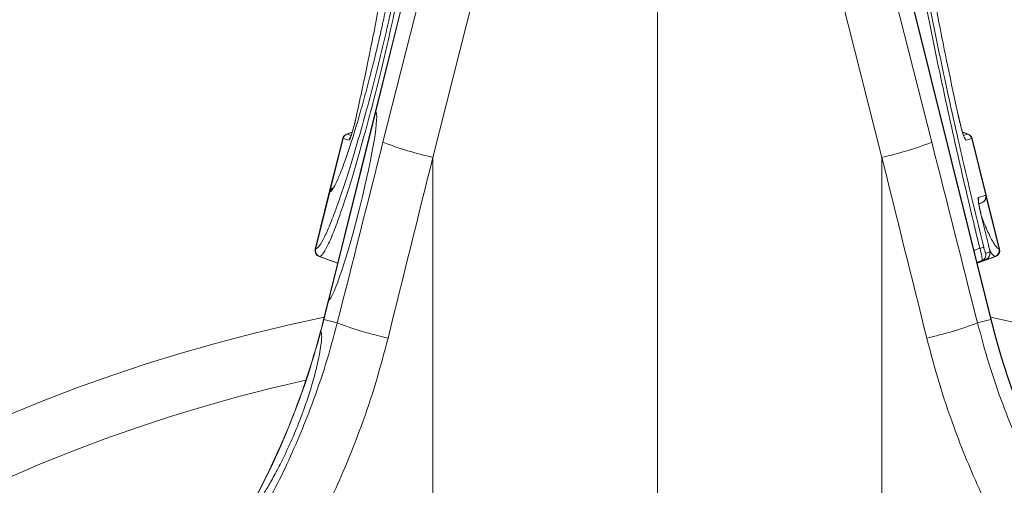
# Model space of a CAD drawing. Units: millimetres. Extents: x 0 to 8400, y 0 to 5940.
# Drawn here: x 5037 to 5193, y 2478 to 2552 of the extents above; entities that cross this region are included whole.
import ezdxf

# ---------------------------------------------------------------- set-up
doc = ezdxf.new("R2010")
doc.units = ezdxf.units.MM
doc.linetypes.add('SLD-Solid', pattern=[0])
doc.layers.add('ACO_DRAINAGE', color=7, linetype='SLD-Solid')

# ---------------------------------------------------------------- blocks, each defined once
blk = doc.blocks.new('ACO - 32820 - MALE END')
at = {"layer": 'ACO_DRAINAGE', "linetype": 'SLD-Solid', "lineweight": 0}
for p, q in [((53.05, 746.3), (21.45, 873.06)), ((21.5, 872.68), (53.01, 746.29)), ((-43.61, 774.45), (-30.83, 824.91)), ((43.61, 774.45), (30.83, 824.91)), ((-22.9, 822.5), (-35.68, 772.04)), ((0, 699.8), (0, 822.5)), ((22.9, 822.5), (35.68, 772.04)), ((-40.18, 797.91), (-44.8, 779.37)), ((-40.14, 797.91), (-44.77, 779.36)), ((-44.8, 779.38), (-52.28, 749.38)), ((-44.77, 779.36), (-52.23, 749.41)), ((-50, 775.06), (-52.14, 766.5)), ((-49.95, 775.05), (-52.01, 766.8)), ((-49.95, 775.05), (-49.95, 775.05)), ((-49, 774.77), (-49.95, 775.05)), ((-48.48, 776.08), (-49.37, 775.76)), ((-49.32, 775.74), (-48.49, 776.05)), ((-49.32, 775.74), (-48.65, 775.55)), ((49.37, 775.76), (48.48, 776.08)), ((49.32, 775.74), (48.49, 776.05)), ((48.65, 775.55), (49.32, 775.74)), ((49.95, 775.05), (49, 774.77)), ((49.95, 775.05), (49.95, 775.05)), ((49.95, 775.05), (52.2, 766.03)), ((52.25, 766.05), (50, 775.06)), ((-35.68, 772.04), (-35.68, 696.79)), ((35.68, 772.04), (35.68, 696.79)), ((-52.14, 766.5), (-54.38, 757.48)), ((-52.08, 766.51), (-54.33, 757.49)), ((-52.07, 766.52), (-52.08, 766.51)), ((51.03, 765.69), (52.19, 766.03)), ((52.19, 766.03), (52.2, 766.03)), ((54.38, 757.48), (52.25, 766.05)), ((52.27, 765.72), (54.33, 757.49)), ((51.56, 764.85), (51.08, 764.71)), ((51.09, 764.67), (51.64, 764.87)), ((51.56, 764.85), (51.09, 764.68)), ((51.57, 764.85), (51.56, 764.85)), ((52.66, 757.97), (51.42, 763.04)), ((-54.33, 757.49), (-54.32, 757.49)), ((50.31, 757.28), (51.24, 757.62)), ((54.32, 757.49), (54.33, 757.49)), ((-53.77, 756.31), (-50.82, 755.23)), ((-53.7, 756.31), (-50.81, 755.26)), ((50.8, 755.33), (52.18, 755.84)), ((53.7, 756.31), (50.81, 755.26)), ((50.82, 755.23), (53.77, 756.31)), ((52.18, 755.84), (51.57, 755.65)), ((52.19, 756.84), (52.8, 757.02)), ((51.57, 755.65), (50.79, 755.37)), ((-52.27, 749.42), (-53.05, 746.3)), ((-52.23, 749.41), (-53.01, 746.29)), ((-53.01, 746.29), (-53.05, 746.3)), ((-50.88, 745.76), (-53.01, 746.29)), ((50.88, 745.76), (53.01, 746.29)), ((53.01, 746.29), (53.05, 746.3))]:
    blk.add_line(p, q, dxfattribs=at)
for centre, radius, start, end in [((-49.03, 774.82), 1, 110.0237, 165.9756), ((-48.98, 774.81), 1, 110.2761, 166.026), ((-48.97, 774.81), 1, 110.2813, 166.0118), ((-48.03, 774.53), 1, 141.9814, 165.9839), ((48.03, 774.53), 1, 14.0161, 38.157), ((48.98, 774.81), 1, 13.974, 69.7239), ((48.97, 774.81), 1, 13.9882, 69.7187), ((49.03, 774.82), 1, 13.9887, 69.9974), ((-23.36, 826.85), 56.17, 248.864, 257.325), ((23.36, 826.85), 56.17, 282.675, 291.136), ((-51.17, 766.25), 1, 108.292, 166.0226), ((-51.11, 766.28), 0.994, 110.0698, 166.3406), ((-51.1, 766.28), 0.994, 119.4236, 166.3303), ((50.06, 765.45), 1, 344.3334, 14.0263), ((51.22, 765.79), 0.998, 290.1258, 14.1162), ((51.23, 765.79), 0.998, 290.1237, 14.1184), ((51.28, 765.81), 1, 289.9829, 14.0109), ((-53.41, 757.24), 1, 165.9707, 250.0287), ((-53.35, 757.25), 1, 166.114, 249.6808), ((-53.35, 757.25), 1, 166.1284, 249.6702), ((53.37, 749.39), 8.5, 100.1779, 104.4876), ((53.35, 757.25), 1, 290.3298, 13.8716), ((53.35, 757.25), 1, 290.3192, 13.886), ((53.41, 757.24), 1, 289.9754, 14.0056), ((51.23, 756.59), 0.998, 290.1258, 14.1162), ((51.84, 756.77), 0.998, 290.1258, 14.1162), ((0, 487), 265, 101.5283, 180), ((0, 487), 265, 0, 78.4717), ((-174.37, 776.55), 125.04, 345.1115, 346), ((-174.37, 776.55), 125.08, 345.1104, 346), ((-28.97, 804.4), 62.6, 249.5184, 257.2341), ((28.97, 804.4), 62.6, 282.7659, 290.4816), ((174.37, 776.55), 125.08, 194, 238.9425), ((174.37, 776.55), 125.04, 194, 238.9425), ((-174.37, 776.55), 125.04, 330.2371, 345.1115), ((-174.37, 776.55), 125.08, 330.2375, 345.1104), ((0, 487), 255.87, 102.6087, 180)]:
    blk.add_arc(centre, radius, start, end, dxfattribs=at)
for centre, major_axis, ratio, start_param, end_param in [((-48.58, 764.38), (3.77, 15), 0.084852, 3.221045, 6.246364), ((-132.17, 237.62), (508.17, 2053.77), 0.021014, 1.311539, 1.325986), ((132.17, 237.62), (-508.17, 2053.77), 0.021014, 4.957199, 4.971646), ((-122.51, 235.21), (498.2, 2053.77), 0.020648, 1.311348, 1.325796), ((122.51, 235.21), (-498.2, 2053.77), 0.020648, 4.95739, 4.971837)]:
    blk.add_ellipse(centre, major_axis=major_axis, ratio=ratio, start_param=start_param, end_param=end_param, dxfattribs=at)
for points, knots in [([(-54.32, 757.49), (-54.12, 757.61), (-53.74, 757.84), (-52.91, 759.34), (-51.95, 761.5), (-50.85, 764.42), (-49.64, 767.97), (-48.36, 772.07), (-47.03, 776.6), (-45.71, 781.44), (-44.55, 785.95), (-43.44, 790.5), (-42.4, 795.01), (-41.37, 799.81), (-40.5, 804.25), (-39.82, 808.21), (-39.35, 811.56), (-39.09, 814.24), (-39.07, 816.12), (-39.21, 817), (-39.38, 817.19), (-39.43, 817.24)], [0, 0, 0, 0, 0.060145, 0.114858, 0.169569, 0.22415, 0.278731, 0.33337, 0.388008, 0.442643, 0.497278, 0.53577, 0.59108, 0.646392, 0.701906, 0.757422, 0.81283, 0.868239, 0.923649, 0.979059, 1, 1, 1, 1]), ([(-38.8, 817.94), (-38.8, 817.94), (-38.75, 817.9), (-38.59, 817.67), (-38.44, 816.8), (-38.47, 814.87), (-38.72, 812.13), (-39.19, 808.7), (-39.87, 804.62), (-40.74, 800.08), (-41.77, 795.13), (-42.81, 790.48), (-43.92, 785.8), (-45.08, 781.15), (-46.4, 776.17), (-47.73, 771.45), (-49.01, 767.22), (-50.22, 763.52), (-51.32, 760.51), (-52.28, 758.23), (-53.1, 756.73), (-53.52, 756.34), (-53.7, 756.31), (-53.7, 756.31)], [0, 0, 0, 0, 0.000001, 0.020885, 0.07536, 0.131397, 0.185878, 0.241921, 0.296533, 0.352731, 0.407196, 0.463252, 0.501739, 0.555632, 0.611088, 0.665035, 0.720557, 0.774486, 0.82998, 0.884059, 0.939695, 0.999999, 1, 1, 1, 1]), ([(51.24, 757.62), (50.5, 760.69), (49.02, 766.82), (46.95, 775.9), (45.01, 784.76), (43.25, 793.27), (41.68, 801.34), (40.68, 806.89), (39.82, 811.96), (39.43, 814.45), (39.11, 816.48)], [0, 0, 0, 0, 0.139986, 0.280419, 0.420408, 0.560489, 0.701014, 0.841098, 0.870908, 1, 1, 1, 1]), ([(39.74, 816.01), (40.13, 813.52), (40.79, 809.4), (41.95, 802.96), (43.06, 797.16), (44.29, 791.02), (45.63, 784.64), (47.06, 778.13), (48.57, 771.49), (50.17, 764.68), (51.3, 760.07), (51.87, 757.76)], [0, 0, 0, 0, 0.158883, 0.262587, 0.366292, 0.47298, 0.579666, 0.68325, 0.786832, 0.893416, 1, 1, 1, 1]), ([(-41.67, 808.21), (-41.59, 808), (-41.44, 807.62), (-41.47, 806.14), (-41.64, 804.31), (-41.97, 801.97), (-42.44, 799.23), (-43.04, 796.16), (-43.72, 792.97), (-44.45, 789.78), (-45.09, 787.19), (-45.78, 784.47), (-46.53, 781.64), (-47.46, 778.34), (-48.37, 775.3), (-49.25, 772.59), (-50.07, 770.3), (-50.79, 768.52), (-51.33, 767.39), (-51.57, 767.08), (-51.65, 766.97)], [0, 0, 0, 0, 0.07411, 0.133281, 0.192451, 0.251455, 0.310458, 0.369285, 0.428111, 0.479856, 0.5316, 0.558035, 0.616672, 0.675308, 0.73404, 0.792772, 0.851572, 0.910373, 0.969166, 1, 1, 1, 1]), ([(-43.25, 801.51), (-43.66, 799.27), (-44.47, 794.81), (-45.99, 787.18), (-47.17, 781.68), (-47.81, 778.74)], [0, 0, 0, 0, 0.320447, 0.636808, 1, 1, 1, 1]), ([(47.81, 778.74), (47.24, 781.33), (46.13, 786.5), (44.58, 794.19), (43.71, 798.96), (43.25, 801.51)], [0, 0, 0, 0, 0.320469, 0.636839, 1, 1, 1, 1]), ([(-47.81, 778.74), (-47.92, 778.25), (-48.11, 777.42), (-48.41, 776.3), (-48.65, 775.51), (-48.84, 774.99), (-48.95, 774.78), (-48.99, 774.77), (-49, 774.77)], [0, 0, 0, 0, 0.273143, 0.462184, 0.620088, 0.778671, 0.921629, 1, 1, 1, 1]), ([(-47.82, 778.71), (-47.89, 778.38), (-48.03, 777.74), (-48.27, 776.8), (-48.5, 776.01), (-48.67, 775.46), (-48.77, 775.2), (-48.82, 775.11), (-48.81, 775.12), (-48.81, 775.12)], [0, 0, 0, 0, 0.22915, 0.439458, 0.62635, 0.79227, 0.911833, 0.985187, 1, 1, 1, 1]), ([(48.81, 775.12), (48.81, 775.12), (48.81, 775.13), (48.75, 775.26), (48.65, 775.54), (48.48, 776.07), (48.27, 776.82), (48.04, 777.73), (47.87, 778.44), (47.8, 778.8), (47.78, 778.86)], [0, 0, 0, 0, 0.044082, 0.114809, 0.224782, 0.366679, 0.543256, 0.738608, 0.956589, 1, 1, 1, 1]), ([(49, 774.77), (48.98, 774.79), (48.92, 774.82), (48.76, 775.2), (48.56, 775.79), (48.34, 776.55), (48.07, 777.57), (47.9, 778.3), (47.81, 778.74)], [0, 0, 0, 0, 0.148789, 0.298058, 0.439951, 0.587293, 0.75708, 1, 1, 1, 1]), ([(-49.95, 775.05), (-49.96, 775.05), (-49.99, 775.06), (-50.01, 775.06), (-50, 775.06), (-50, 775.06)], [0, 0, 0, 0, 0.38078, 0.999803, 1, 1, 1, 1]), ([(-49.37, 775.76), (-49.37, 775.76), (-49.36, 775.76), (-49.34, 775.75), (-49.32, 775.75)], [0, 0, 0, 0, 0.619114, 1, 1, 1, 1]), ([(-49.32, 775.75), (-49.32, 775.75), (-49.32, 775.75), (-49.32, 775.74), (-49.32, 775.74)], [0, 0, 0, 0, 0.998733, 1, 1, 1, 1]), ([(49.32, 775.75), (49.33, 775.75), (49.36, 775.76), (49.37, 775.76), (49.37, 775.76)], [0, 0, 0, 0, 0.32462, 1, 1, 1, 1]), ([(49.32, 775.74), (49.32, 775.74), (49.32, 775.75), (49.32, 775.75), (49.32, 775.75)], [0, 0, 0, 0, 0.001267, 1, 1, 1, 1]), ([(50, 775.06), (50, 775.06), (50.01, 775.06), (49.99, 775.06), (49.96, 775.05), (49.95, 775.05)], [0, 0, 0, 0, 0.00007, 0.675431, 1, 1, 1, 1]), ([(-51.65, 766.97), (-51.73, 766.84), (-51.89, 766.59), (-52.01, 766.54), (-52.07, 766.52)], [0, 0, 0, 0, 0.496576, 1, 1, 1, 1]), ([(-51.5, 767.28), (-51.52, 767.24), (-51.59, 767.13), (-51.6, 767.14), (-51.6, 767.14)], [0, 0, 0, 0, 0.3880521, 1, 1, 1, 1]), ([(-52.08, 766.51), (-52.09, 766.51), (-52.13, 766.5), (-52.13, 766.5), (-52.14, 766.5)], [0, 0, 0, 0, 0.447513, 1, 1, 1, 1]), ([(-52.08, 766.51), (-52.09, 766.51), (-52.13, 766.5), (-52.13, 766.5), (-52.14, 766.5)], [0, 0, 0, 0, 0.447513, 1, 1, 1, 1]), ([(51.42, 763.04), (51.35, 763.35), (51.2, 763.98), (51.05, 764.79), (50.98, 765.38), (50.98, 765.65), (51.02, 765.68), (51.03, 765.69)], [0, 0, 0, 0, 0.222784, 0.445579, 0.668735, 0.896688, 1, 1, 1, 1]), ([(51.43, 763.03), (51.36, 763.31), (51.22, 763.9), (51.09, 764.62), (51.03, 765.06), (51.02, 765.26), (51.02, 765.25), (51.02, 765.25)], [0, 0, 0, 0, 0.266478, 0.543023, 0.783156, 0.940666, 1, 1, 1, 1]), ([(52.2, 766.03), (52.21, 766.04), (52.24, 766.05), (52.24, 766.05), (52.25, 766.05)], [0, 0, 0, 0, 0.4512539, 1, 1, 1, 1]), ([(51.62, 764.87), (51.62, 764.87), (51.61, 764.87), (51.58, 764.86), (51.57, 764.85)], [0, 0, 0, 0, 0.548769, 1, 1, 1, 1]), ([(51.48, 762.81), (51.57, 762.55), (52.05, 761.24), (52.81, 759.56), (53.71, 757.86), (54.11, 757.62), (54.32, 757.49)], [0, 0, 0, 0, 0.074202, 0.363767, 0.676283, 1, 1, 1, 1]), ([(-54.38, 757.48), (-54.38, 757.48), (-54.37, 757.49), (-54.33, 757.49), (-54.33, 757.49)], [0, 0, 0, 0, 0.823696, 1, 1, 1, 1]), ([(51.57, 755.65), (51.59, 755.69), (51.64, 755.76), (51.6, 756.17), (51.49, 756.73), (51.36, 757.24), (51.27, 757.54), (51.24, 757.62)], [0, 0, 0, 0, 0.2352294, 0.4773531, 0.7050615, 0.9112015, 1, 1, 1, 1]), ([(51.87, 757.76), (51.88, 757.72), (51.92, 757.57), (51.99, 757.31), (52.08, 757.04), (52.15, 756.86), (52.18, 756.84), (52.19, 756.84)], [0, 0, 0, 0, 0.0862341, 0.2861824, 0.5103532, 0.7555555, 1, 1, 1, 1]), ([(52.28, 755.9), (52.34, 755.92), (52.48, 755.98), (52.65, 756.17), (52.78, 756.39), (52.84, 756.6), (52.85, 756.78), (52.85, 756.98), (52.82, 757.22), (52.75, 757.59), (52.67, 757.93), (52.62, 758.12), (52.61, 758.16)], [0, 0, 0, 0, 0.066487, 0.17188, 0.262015, 0.341487, 0.4127, 0.485908, 0.626464, 0.795306, 0.946509, 1, 1, 1, 1]), ([(52.8, 757.02), (52.81, 757.02), (52.82, 757.04), (52.82, 757.16), (52.79, 757.37), (52.73, 757.65), (52.68, 757.86), (52.66, 757.97)], [0, 0, 0, 0, 0.149105, 0.365483, 0.576991, 0.78851, 1, 1, 1, 1]), ([(53.7, 756.31), (53.7, 756.31), (53.66, 756.32), (53.45, 756.4), (53.18, 756.61), (52.85, 757.26), (52.79, 757.37)], [0, 0, 0, 0, 0.000008, 0.160892, 0.85032, 1, 1, 1, 1]), ([(54.33, 757.49), (54.34, 757.49), (54.37, 757.49), (54.39, 757.48), (54.38, 757.48), (54.38, 757.48)], [0, 0, 0, 0, 0.258656, 0.999954, 1, 1, 1, 1]), ([(-53.7, 756.31), (-53.71, 756.31), (-53.74, 756.3), (-53.75, 756.3), (-53.75, 756.3)], [0, 0, 0, 0, 0.176219, 1, 1, 1, 1]), ([(-53.7, 756.31), (-53.7, 756.31), (-53.7, 756.31), (-53.7, 756.31), (-53.7, 756.31)], [0, 0, 0, 0, 0.001, 1, 1, 1, 1]), ([(53.7, 756.31), (53.7, 756.31), (53.7, 756.31), (53.7, 756.31), (53.7, 756.31)], [0, 0, 0, 0, 0.999, 1, 1, 1, 1]), ([(53.75, 756.3), (53.75, 756.3), (53.74, 756.3), (53.71, 756.31), (53.7, 756.31)], [0, 0, 0, 0, 0.741359, 1, 1, 1, 1]), ([(-96.8, 676.39), (-95.1, 677.68), (-90.51, 681.16), (-83.67, 687.63), (-76.37, 695.6), (-69.87, 704.09), (-64.08, 713.1), (-59.03, 722.66), (-55.32, 731.45), (-52.65, 739.18), (-51.47, 743.56), (-50.88, 745.76)], [0, 0, 0, 0, 0.0752645, 0.2038454, 0.3324266, 0.4573979, 0.5823681, 0.711003, 0.8396357, 0.9196987, 1, 1, 1, 1]), ([(97.08, 676.17), (95.29, 677.53), (90.6, 681.08), (83.67, 687.63), (76.37, 695.6), (69.87, 704.09), (64.08, 713.1), (59.03, 722.66), (55.32, 731.45), (52.65, 739.18), (51.47, 743.56), (50.88, 745.76)], [0, 0, 0, 0, 0.079131, 0.207175, 0.335218, 0.459667, 0.584114, 0.712211, 0.840306, 0.920034, 1, 1, 1, 1]), ([(-42.81, 743.35), (-43.43, 740.99), (-44.68, 736.27), (-47.46, 728.04), (-51.27, 718.77), (-56.5, 708.53), (-62.69, 698.73), (-67.86, 691.55), (-71.16, 687.89), (-71.86, 687.13)], [0, 0, 0, 0, 0.114416, 0.229162, 0.407188, 0.585214, 0.768371, 0.951527, 1, 1, 1, 1]), ([(-65.8, 714.46), (-65.67, 714.55), (-65.4, 714.72), (-64.77, 715.44), (-63.99, 716.47), (-63.07, 717.83), (-62.03, 719.51), (-60.86, 721.55), (-59.64, 723.9), (-58.39, 726.54), (-57.2, 729.33), (-56.13, 732.13), (-55.22, 734.84), (-54.51, 737.27), (-53.98, 739.42), (-53.62, 741.19), (-53.41, 742.58), (-53.3, 743.9), (-53.42, 744.21), (-53.5, 744.41)], [0, 0, 0, 0, 0.051803, 0.103638, 0.155205, 0.206797, 0.2634, 0.320017, 0.382843, 0.44566, 0.510031, 0.574372, 0.634909, 0.695418, 0.750693, 0.805957, 0.857918, 0.909878, 1, 1, 1, 1]), ([(42.81, 743.35), (43.43, 740.99), (44.68, 736.27), (47.46, 728.04), (51.27, 718.77), (56.5, 708.53), (62.69, 698.73), (67.82, 691.6), (71.08, 687.98), (71.73, 687.27)], [0, 0, 0, 0, 0.114752, 0.229834, 0.408383, 0.586932, 0.770626, 0.95432, 1, 1, 1, 1])]:
    blk.add_open_spline(points, degree=3, knots=knots, dxfattribs=at)

msp = doc.modelspace()

# ---------------------------------------------------------------- block references
at = {"layer": 'ACO_DRAINAGE'}
msp.add_blockref('ACO - 32820 - MALE END', (5138.31, 1758.13), dxfattribs=at)

doc.saveas('drawing.dxf')
